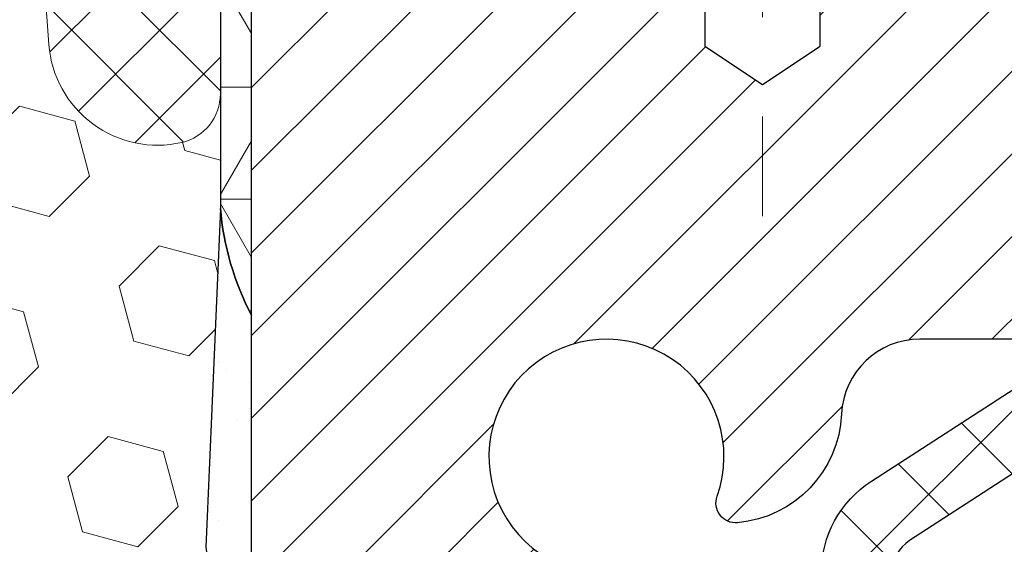
# Model space of a CAD drawing. Units: inches. Extents: x 32.6 to 96.6, y -12.9 to 39.
# Drawn here: x 62.8 to 63.8, y 19.9 to 20.4 of the extents above; entities that cross this region are included whole.
import ezdxf

# ---------------------------------------------------------------- set-up
doc = ezdxf.new("R2010")
doc.units = ezdxf.units.IN
doc.header["$MEASUREMENT"] = 0
doc.linetypes.add('CENTERX2', pattern=[4, 2.5, -0.5, 0.5, -0.5])
for name, color, linetype, lineweight in [('CAPPING STRIP - H', 251, 'Continuous', 15), ('CENTERLINE - L', 1, 'CENTERX2', 18), ('CONCRETE - H', 130, 'Continuous', 9), ('CORNER BEAD - H', 50, 'Continuous', 15), ('CORNER BEAD - L', 52, 'Continuous', 25), ('EPOXY ADHESIVE - H', 50, 'Continuous', 15), ('EPOXY ADHESIVE - L', 52, 'Continuous', 25), ('FOAM INSERT - H', 150, 'Continuous', 9), ('MIG RETAINER - H', 251, 'Continuous', 20), ('MIG RETAINER - L', 7, 'Continuous', 30), ('PVC SIDESHEET - H', 170, 'Continuous', 20), ('PVC SIDESHEET - L', 150, 'Continuous', 25), ('SILICONE BELLOWS - H', 20, 'Continuous', 13), ('SILICONE BELLOWS - L', 22, 'Continuous', 13)]:
    doc.layers.add(name, color=color, linetype=linetype, lineweight=lineweight)

msp = doc.modelspace()

# ---------------------------------------------------------------- hatches: boundary and pattern name
at = {"layer": 'CAPPING STRIP - H'}
h = msp.add_hatch(dxfattribs=at)
h.set_pattern_fill('ANSI31', color=256, scale=0.47244, angle=90, style=0)
h.set_pattern_definition([(45.00000000000001, (-933.1692804867762, 438.0437909671251), (0.04175819096297156, -0.04175819096297156), [])])
edge = h.paths.add_edge_path()
edge.add_line((62.89255895664689, 20.87193743334461), (62.87495219260597, 20.96877463557036))
edge.add_line((62.87495219260597, 20.96877463557036), (63.07926223242691, 21.00592191553852))
edge.add_arc((63.1039117020872, 20.87034983242717), 0.1377947244043846, 90.00000000099271, 100.30484647022479, ccw=False)
edge.add_line((63.10391170208493, 21.0081445568315), (63.33875904299646, 21.0081445568315))
edge.add_line((63.33875904299646, 21.0081445568315), (63.4617900469342, 20.90971975368126))
edge.add_line((63.4617900469342, 20.90971975368126), (63.10391170208493, 20.90971975368126))
edge.add_arc((63.10391170208811, 20.87034983241398), 0.03936992126728001, 90.00000000430171, 100.3048464714298)
edge.add_line((63.09686899646829, 20.90908471331164), (62.89255895664689, 20.87193743334461))
edge = h.paths.add_edge_path()
edge.add_arc((64.12615746819654, 20.87034983242125), 0.03936992126011774, 359.9999999998346, 449.9999999998345)
edge.add_line((64.12615746819654, 20.90971975368126), (63.72753701543877, 20.90971975368126))
edge.add_line((63.72753701543877, 20.90971975368126), (63.85056801937651, 21.0081445568315))
edge.add_line((63.85056801937651, 21.0081445568315), (64.16552738945609, 21.0081445568315))
edge.add_arc((64.16552738945609, 20.90971975368149), 0.09842480315012381, -6.622258297284134e-11, 89.99999999993378, ccw=False)
edge.add_line((64.2639521926061, 20.90971975368126), (64.2639521926061, 20.35854085604075))
edge.add_line((64.2639521926061, 20.35854085604097), (64.16552738945609, 20.35854085604097))
edge.add_line((64.16552738945609, 20.35854085604097), (64.16552738945654, 20.87034983242125))
at = {"layer": 'CONCRETE - H'}
h = msp.add_hatch(dxfattribs=at)
h.set_pattern_fill('AR-CONC', color=256, scale=0.252)
h.set_pattern_definition([(49.99999999999999, (331.4550718958698, 756.1622903522778), (1.807495660153899, -0.1581353801561397), [0.189, -2.079]), (355, (331.4550718958698, 756.1622903522778), (-0.34965336070476, 1.89552417692403), [0.1512, -1.6632]), (100.45144446, (331.6056965319898, 756.1491124053978), (1.457842293752322, 1.737388777240946), [0.1606252838399994, -1.766878122239995]), (46.18420000000002, (331.4550718958698, 756.6662903522778), (2.689448153292362, -0.4171085875985529), [0.2834999999999987, -3.11849999999999]), (96.63563549, (331.6791924932696, 756.6315312186377), (2.355348103099055, 2.454778873951867), [0.24093806184, -2.650318675199999]), (351.1841639899999, (331.4550718958698, 756.6662903522778), (2.355348101538028, 2.454778872680375), [0.2268, -2.49480000252]), (21, (331.7070718958697, 756.5402903522778), (1.504205771338524, -1.014599604476654), [0.189, -2.079]), (326.0000000000001, (331.7070718958697, 756.5402903522778), (0.613154636442386, 1.82737811351807), [0.1512, -1.6632]), (71.45144474, (331.8324223759497, 756.4557403857978), (2.117360389359527, 0.8127785050720117), [0.1606252788, -1.76687812224]), (37.50000000000001, (331.4550718958698, 756.1622903522778), (0.03064283539957249, 0.838892511654905), [0, -1.64304, 0, -1.6884, 0, -1.6695]), (7.499999999999999, (331.4550718958698, 756.1622903522778), (0.6629352343542145, 0.9939175139435478), [0, -0.9626399999999999, 0, -1.60524, 0, -0.6363]), (327.5, (330.8931118958698, 756.1622903522778), (1.345232539154471, -0.05683827677063698), [0, -0.63, 0, -1.9656, 0, -2.6082]), (317.5, (330.6411118958697, 756.1622903522778), (1.469629146742813, 0.2522645554774407), [0, -0.819, 0, -1.30536, 0, -1.8522])])
edge = h.paths.add_edge_path()
edge.add_spline(control_points=[(71.50968503664654, 21.00814455682638), (72.34817945236506, 19.84425216664005), (68.60860989003152, 20.73638176172489), (65.27698713714113, 18.58227064699514), (62.45046778300872, 11.64921176981585), (71.33081225505782, 9.709133236326068), (70.19228608334953, 9.555320253587468)], knot_values=[0, 0, 0, 0, 3.226307717923979, 4.557809436376972, 13.4758532795351, 16.16366059185032, 16.16366059185032, 16.16366059185032, 16.16366059185032], degree=3, periodic=0)
edge.add_line((70.1922860833497, 9.55532025358724), (69.6992844313312, 9.55532025358599))
edge.add_line((69.6992844313312, 9.55532025358599), (69.69928443133074, 9.681304262098877))
edge.add_line((69.69928443133074, 9.681304262098877), (69.69928443133074, 9.7521702620989))
edge.add_line((69.69928443133074, 9.7521702620989), (69.02960073133096, 9.7521702620989))
edge.add_arc((69.0296007313309, 9.791540262098295), 0.03936999999939417, 239.9999999997352, 270.00000000008276, ccw=False)
edge.add_line((69.00991573133103, 9.757444841951894), (68.87415482371279, 9.835826438510537))
edge.add_arc((68.81903682371365, 9.74035926210098), 0.1102359999978166, 59.99999999986067, 90.00000000023635)
edge.add_line((68.81903682371319, 9.850595262098807), (67.91107888268402, 9.85059526209892))
edge.add_arc((67.91107888268431, 9.889965262098087), 0.03936999999916679, 239.9999999994154, 269.9999999995864, ccw=False)
edge.add_line((67.89139388268438, 9.855869841952028), (67.21130669652524, 10.24851784476954))
edge.add_arc((67.15130675579769, 10.1445947620951), 0.1199999999994515, 60.00003267845758, 89.99999999989144)
edge.add_line((67.15130675579792, 10.26459476209453), (66.93986537323826, 10.26459476209465))
edge.add_arc((66.93986537323809, 10.30396476209438), 0.03936999999973523, 224.9999999999415, 270.0000000002482, ccw=False)
edge.add_line((66.91202657926294, 10.27612596811929), (66.79556005513012, 10.39259249225171))
edge.add_arc((66.54585808082322, 10.14289051794532), 0.3531319186157968, 44.9999999999413, 76.09799910887425)
edge.add_arc((66.2565734877403, 8.974120744505797), 1.557170273113289, 76.09799910892733, 103.9020008910727)
edge.add_arc((65.96728889465726, 10.1428905179427), 0.3531319186183097, 103.9020008910059, 134.9999999998174)
edge.add_line((65.71758692034962, 10.39259249225194), (65.60112039621703, 10.2761259681194))
edge.add_arc((65.57328160224154, 10.30396476209438), 0.03936999999988763, 270.0000000003309, 315.0000000005264, ccw=False)
edge.add_line((65.57328160224176, 10.26459476209453), (63.86237649975772, 10.26459476209442))
edge.add_arc((63.86237649975783, 10.30396476209449), 0.03937000000007629, 180, 269.9999999998346, ccw=False)
edge.add_line((63.82300649975775, 10.30396476209449), (63.8230064997025, 18.36185688773054))
edge.add_arc((63.86237649970286, 18.36185688773043), 0.03937000000036051, 107.30237723697991, 179.9999999998346, ccw=False)
edge.add_line((63.85066729133257, 18.39944533461727), (63.8794555264875, 18.41032199594162))
edge.add_line((63.8794555264875, 18.41032199594162), (63.91180582427148, 18.42382894187591))
edge.add_line((63.91180582427148, 18.42382894187591), (63.93510509841997, 18.43584298406228))
edge.add_line((63.93510509841997, 18.43584298406228), (63.9509440127448, 18.44515855578317))
edge.add_line((63.9509440127448, 18.44515855578317), (63.96628454205472, 18.45534583586283))
edge.add_line((63.96628454205472, 18.45534583586283), (63.98111729622076, 18.46631102282305))
edge.add_line((63.98111729622076, 18.46631102282305), (64.00406524573589, 18.48498483223653))
edge.add_line((64.00406524573589, 18.48498483223653), (64.00394646880875, 18.48511864082144))
edge.add_line((64.00394646880875, 18.48511864082144), (64.02247322841993, 18.50296315358634))
edge.add_line((64.02247322841993, 18.50296315358634), (64.03517060997308, 18.51625553647187))
edge.add_line((64.03517060997308, 18.51625553647187), (64.04730073756662, 18.53008361255598))
edge.add_line((64.04730073756662, 18.53008361255598), (64.05886352815594, 18.54441498174089))
edge.add_line((64.05886352815594, 18.54441498174089), (64.06986198923767, 18.5592081604064))
edge.add_line((64.06986198923767, 18.5592081604064), (64.08029912830705, 18.57442166493098))
edge.add_line((64.08029912830705, 18.57442166493098), (64.09017795286024, 18.59001401169445))
edge.add_line((64.09017795286024, 18.59001401169445), (64.09950147039297, 18.60594371707572))
edge.add_line((64.09950147039297, 18.60594371707572), (64.10827275203417, 18.62216933932979))
edge.add_line((64.10827275203417, 18.62216933932979), (64.11649999658982, 18.63865281108934))
edge.add_line((64.11649999658982, 18.63865281108934), (64.12420021229843, 18.65536186222681))
edge.add_line((64.12420021229843, 18.65536186222681), (64.13139127568263, 18.6722647940083))
edge.add_line((64.13139127568263, 18.6722647940083), (64.14123896194349, 18.69734835919968))
edge.add_line((64.14123896194349, 18.69734835919968), (64.14102436992277, 18.69743207473772))
edge.add_line((64.14102436992277, 18.69743207473772), (64.14432391566459, 18.70654565073806))
edge.add_line((64.14432391566459, 18.70654565073806), (64.15011384577053, 18.7238994491741))
edge.add_line((64.15011384577053, 18.7238994491741), (64.1554868001707, 18.74138475565888))
edge.add_line((64.1554868001707, 18.74138475565888), (64.16046824881312, 18.75899353734241))
edge.add_line((64.16046824881312, 18.75899353734241), (64.16508366164715, 18.77671776137487))
edge.add_line((64.16508366164715, 18.77671776137487), (64.1693585086208, 18.79454939490626))
edge.add_line((64.1693585086208, 18.79454939490626), (64.17331825968392, 18.81248040508677))
edge.add_line((64.17331825968392, 18.81248040508677), (64.17698838478407, 18.83050275906641))
edge.add_line((64.17698838478407, 18.83050275906641), (64.18039435387107, 18.84860842399536))
edge.add_line((64.18039435387107, 18.84860842399536), (64.18356163689339, 18.86678936702384))
edge.add_line((64.18356163689339, 18.86678936702384), (64.18651570379905, 18.88503755530161))
edge.add_line((64.18651570379905, 18.88503755530161), (64.18928202453787, 18.90334495597887))
edge.add_line((64.18928202453787, 18.90334495597887), (64.19408934538285, 18.93723669044613))
edge.add_line((64.19408934538285, 18.93723669044613), (64.19398810642804, 18.93724727045088))
edge.add_line((64.19398810642804, 18.93724727045088), (64.19670920923716, 18.95854210390922))
edge.add_line((64.19670920923716, 18.95854210390922), (64.19897924479426, 18.97700602568585))
edge.add_line((64.19897924479426, 18.97700602568585), (64.19908429182954, 18.9778847126924))
edge.add_arc((58.71356978917441, 19.6464732142461), 5.526108933349892, 353.0509193198267, 353.4278146007699)
edge.add_arc((64.14470928569267, 19.02085064700424), 0.05905499999935271, 353.3218076342777, 366.6781923669465)
edge.add_arc((61.41678180957371, 18.72629291474021), 2.802837013906877, 6.173697454205699, 7.884920522881123)
edge.add_line((64.19311968818272, 19.11079689433888), (64.19054739458113, 19.1299821693836))
edge.add_line((64.19054739458113, 19.1299821693836), (64.18504468223898, 19.16639890091466))
edge.add_line((64.18504468223898, 19.16639890091466), (64.18039435387107, 19.19309287001244))
edge.add_line((64.18039435387107, 19.19309287001244), (64.17698838478407, 19.21119853494139))
edge.add_line((64.17698838478407, 19.21119853494139), (64.17331825968392, 19.22922088892102))
edge.add_line((64.17331825968392, 19.22922088892102), (64.1693585086208, 19.24715189910154))
edge.add_line((64.1693585086208, 19.24715189910154), (64.16508366164715, 19.26498353263293))
edge.add_line((64.16508366164715, 19.26498353263293), (64.16046824881312, 19.28270775666539))
edge.add_line((64.16046824881312, 19.28270775666539), (64.1554868001707, 19.30031653834891))
edge.add_line((64.1554868001707, 19.30031653834891), (64.15011384577053, 19.3178018448337))
edge.add_line((64.15011384577053, 19.3178018448337), (64.14432391566459, 19.33515564326973))
edge.add_line((64.14432391566459, 19.33515564326973), (64.13809153990394, 19.35236990080722))
edge.add_line((64.13809153990394, 19.35236990080722), (64.13139127568263, 19.36943649999972))
edge.add_line((64.13139127568263, 19.36943649999972), (64.12420021229843, 19.38633943178098))
edge.add_line((64.12420021229843, 19.38633943178098), (64.11004975943831, 19.41704514827057))
edge.add_line((64.11004975943831, 19.41704514827057), (64.10970349163142, 19.41688529012055))
edge.add_line((64.10970349163142, 19.41688529012055), (64.09950147039297, 19.43575757693208))
edge.add_line((64.09950147039297, 19.43575757693208), (64.09017795286024, 19.45168728231334))
edge.add_line((64.09017795286024, 19.45168728231334), (64.08029912830705, 19.46727962907681))
edge.add_line((64.08029912830705, 19.46727962907681), (64.06986198923767, 19.48249313360162))
edge.add_line((64.06986198923767, 19.48249313360162), (64.05886352815594, 19.49728631226691))
edge.add_line((64.05886352815594, 19.49728631226691), (64.04730073756662, 19.51161768145181))
edge.add_line((64.04730073756662, 19.51161768145181), (64.03517060997308, 19.52544575753592))
edge.add_line((64.03517060997308, 19.52544575753592), (64.02247322841993, 19.53873814042169))
edge.add_line((64.02247322841993, 19.53873814042169), (64.00922194923658, 19.55150144201895))
edge.add_line((64.00922194923658, 19.55150144201895), (63.99543289364181, 19.5637410064997))
edge.add_line((63.99543289364181, 19.5637410064997), (63.9811172962203, 19.57539027118474))
edge.add_line((63.9811172962203, 19.57539027118474), (63.96628454205472, 19.58635545814496))
edge.add_line((63.96628454205472, 19.58635545814496), (63.9509440127448, 19.59654273822463))
edge.add_line((63.9509440127448, 19.59654273822463), (63.9352918641797, 19.60574846467495))
edge.add_line((63.9352918641797, 19.60574846467495), (63.93529807695393, 19.60575880245739))
edge.add_line((63.93529807695393, 19.60575880245739), (63.91879560651603, 19.61426813947588))
edge.add_line((63.91879560651603, 19.61426813947588), (63.90210073493688, 19.62192443591181))
edge.add_line((63.90210073493688, 19.62192443591181), (63.88511682860042, 19.6290155825273))
edge.add_line((63.88511682860042, 19.6290155825273), (63.86794023242589, 19.63572996259569))
edge.add_line((63.86794023242589, 19.63572996259569), (63.84630531160457, 19.64390398595236))
edge.add_arc((63.86237649970332, 19.67984440627737), 0.03937000000055141, 180.0000000001654, 245.9076238348471, ccw=False)
edge.add_line((63.82300649970273, 19.67984440627725), (63.82300649970273, 19.86907945513582))
edge.add_line((63.82300649970273, 19.86907945513582), (63.7521404997027, 19.86907945513582))
edge.add_line((63.7521404997027, 19.86907945513582), (63.72484560330912, 19.86907945513605))
edge.add_arc((63.76395149970273, 19.87363201125646), 0.03936999999970917, 122.90315213964331, 186.6402612614118, ccw=False)
edge.add_line((63.74256490306686, 19.90668666878474), (64.05778284352277, 20.11063490025782))
edge.add_arc((63.8800929997015, 20.30932725368558), 0.2665564328765841, 311.8061494064942, 360.0000000001467)
edge.add_line((64.1466494325781, 20.30932725368626), (64.1466494325781, 20.35854085603575))
edge.add_line((64.1466494325781, 20.35854085603575), (64.16552738945518, 20.35854085603575))
edge.add_line((64.16552738945518, 20.35854085603575), (64.23639313748697, 20.35854085603575))
edge.add_line((64.23639313748697, 20.35854085603575), (64.23639313748697, 20.30484698344532))
edge.add_line((64.23639313748697, 20.30484698344532), (64.43521203512489, 20.30484698344532))
edge.add_arc((64.43521203512489, 20.38358714092561), 0.07874015748029706, 270, 360)
edge.add_line((64.51395219260519, 20.38358714092561), (64.51395219260519, 21.00814455682649))
edge.add_line((64.51395219260519, 21.00814455682649), (65.58107198773803, 21.00814455682649))
edge.add_line((65.58107198773803, 21.00814455682649), (71.50968503664654, 21.00814455682638))
at = {"layer": 'CORNER BEAD - H'}
h = msp.add_hatch(dxfattribs=at)
h.set_pattern_fill('NET3', color=256, scale=0.9, style=0)
h.set_pattern_definition([(0, (55.12297960405965, 343.3497462579566), (0, 0.1125), []), (59.99999999999999, (55.12297960405965, 343.3497462579566), (-0.09742785792574934, 0.05625000000000002), []), (120, (55.12297960405965, 343.3497462579566), (-0.09742785792574936, -0.05624999999999997), [])])
edge = h.paths.add_edge_path()
edge.add_line((63.08107198773803, 20.13314455682649), (63.08107198773473, 20.80097975357586))
edge.add_arc((63.11107198773448, 20.80097975357609), 0.02999999999974534, 90.00000000065143, 180.0000000004343, ccw=False)
edge.add_line((63.11107198773414, 20.83097975357583), (63.17607198773442, 20.83097975357651))
edge.add_arc((63.17607198773464, 20.81097975357653), 0.01999999999998181, 0, 90.00000000065143, ccw=False)
edge.add_line((63.19607198773463, 20.81097975357653), (63.21745850285322, 20.9097197536758))
edge.add_line((63.21745850285322, 20.9097197536758), (63.10391170208294, 20.90971975367637))
edge.add_arc((62.19069086212077, 21.87389769155544), 1.328010315635367, 301.5441265037545, 313.44523708772897, ccw=False)
edge.add_arc((62.80515912566993, 20.51074499944747), 0.2449066003514727, 2.129918396162111, 70.86304551936718, ccw=False)
edge.add_line((63.04989652571517, 20.51984708244055), (63.04982699582843, 20.24021280225344))
edge.add_arc((63.33411677346129, 20.26508201013468), 0.2853754634988431, 184.9994150091586, 207.5375188127605)
at = {"layer": 'EPOXY ADHESIVE - H'}
h = msp.add_hatch(dxfattribs=at)
h.set_pattern_fill('AR-SAND', color=256, scale=0.07200000000000001, style=0)
h.set_pattern_definition([(37.50000000000001, (55.12297960405965, 343.3497462579566), (-0.004535521783891788, 0.1387313113689475), [0, -0.10944, 0, -0.1224, 0, -0.117]), (7.499999999999999, (55.12297960405965, 343.3497462579566), (0.1274239227792764, 0.2031945166965413), [0, -0.05904, 0, -0.09864000000000002, 0, -0.03780000000000001]), (327.5, (55.03441960405996, 343.3497462579566), (0.2242182140461077, 0.0004074518546614759), [0, -0.036, 0, -0.1296, 0, -0.1692]), (317.5, (55.03441960405996, 343.3497462579566), (0.2164411155292052, 0.06319264067526596), [0, -0.018, 0, -0.08496000000000001, 0, -0.09720000000000002])])
edge = h.paths.add_edge_path()
edge.add_line((63.26278169288946, 18.02315067756405), (63.31907198773968, 18.02315067756405))
edge.add_line((63.31907198773968, 18.02315067756405), (63.31907198773968, 18.098979753577))
edge.add_line((63.31907198773968, 18.098979753577), (63.08107198774121, 18.098979753577))
edge.add_line((63.08107198774121, 18.098979753577), (63.08107198773801, 20.13314455682649))
edge.add_arc((63.27784086376057, 20.30293246448088), 0.2598959871887873, 200.138291680974, 220.7902489381079, ccw=False)
edge.add_line((63.03383378170417, 20.21345359511412), (63.03515161879375, 19.89978023210011))
edge.add_line((63.03515161879375, 19.89978023210011), (63.05212871937636, 19.78639709378382))
edge.add_line((63.05212871937636, 19.78639709378382), (63.03542514887829, 19.68745398836569))
edge.add_line((63.03542514887829, 19.68745398836569), (63.02901360369594, 19.47607412217172))
edge.add_line((63.02901360369594, 19.47607412217172), (63.00978261521675, 19.31593860041818))
edge.add_line((63.00978261521675, 19.31593860041818), (63.02901360369594, 19.25188483602511))
edge.add_line((63.02901360369594, 19.25188483602511), (63.0161941603991, 19.03410025985528))
edge.add_line((63.0161941603991, 19.03410025985528), (63.00978261521675, 18.89130780967713))
edge.add_line((63.00978261521675, 18.89130780967713), (63.02901360369594, 18.64790217205842))
edge.add_line((63.02901360369594, 18.64790217205842), (63.0161941603991, 18.44292701584078))
edge.add_line((63.0161941603991, 18.44292701584078), (63.02901360369594, 18.10343962086114))
edge.add_line((63.02901360369594, 18.10343962086114), (63.02901360369594, 18.02315067756405))
edge.add_line((63.02901360369594, 18.02315067756405), (63.0766121204573, 18.02315067756405))
edge.add_line((63.0766121204573, 18.02315067756405), (63.15252431167971, 18.02315067756405))
edge.add_line((63.15252431167971, 18.02315067756405), (63.21991473391734, 18.02315067756405))
edge.add_line((63.21991473391734, 18.02315067756405), (63.26278169288948, 18.02315067756405))
at = {"layer": 'FOAM INSERT - H'}
h = msp.add_hatch(dxfattribs=at)
h.set_pattern_fill('HEX', color=256, scale=0.4583333333333333, angle=45, style=0)
h.set_pattern_definition([(45, (85.07485862002284, 551.987146860377), (-0.07016767492347645, 0.07016767492347645), [0.05729166666666666, -0.1145833333333333]), (165, (85.07485862002284, 551.987146860377), (-0.02568315154648073, -0.09585082646995713), [0.05729166666666666, -0.1145833333333333]), (105, (85.11536994602832, 552.0276581863825), (-0.09585082646995716, -0.02568315154648067), [0.05729166666666666, -0.1145833333333333])])
edge = h.paths.add_edge_path()
edge.add_arc((61.40783792168854, 20.45019469795881), 0.150000000000015, 189.6731019927517, 344.242109786183, ccw=False)
edge.add_arc((60.99092283453713, 20.37913152402854), 0.2729280844109243, 9.673101992967391, 119.7964735088604)
edge.add_arc((60.9174143546166, 20.50750291781407), 0.12500002296663, 119.7964807697507, 175.8048697765073)
edge.add_line((60.79274924441116, 20.51664709842936), (60.78458482825664, 20.40533931464944))
edge.add_arc((60.67549121836637, 20.41334132134472), 0.1093866894555453, 257.1344586492859, 355.80487240082476, ccw=False)
edge.add_arc((60.66230090424268, 20.35549792205944), 0.05005843048078421, 180.0712241265929, 257.11104259609067, ccw=False)
edge.add_line((60.61224251243921, 20.355435694665), (60.61224677133576, 20.25408414268924))
edge.add_line((60.61224677133576, 20.25408414268924), (60.62699235668222, 19.89978023210011))
edge.add_line((60.62699235668222, 19.89978023210011), (60.61001525609962, 19.78639709378382))
edge.add_line((60.61001525609962, 19.78639709378382), (60.62671882659768, 19.68745398836569))
edge.add_line((60.62671882659768, 19.68745398836569), (60.63313037178003, 19.47607412217172))
edge.add_line((60.63313037178003, 19.47607412217172), (60.65236136025922, 19.31593860041818))
edge.add_line((60.65236136025922, 19.31593860041818), (60.63313037178003, 19.25188483602511))
edge.add_line((60.63313037178003, 19.25188483602511), (60.64594981507688, 19.03410025985528))
edge.add_line((60.64594981507688, 19.03410025985528), (60.65236136025922, 18.89130780967713))
edge.add_line((60.65236136025922, 18.89130780967713), (60.63313037178003, 18.64790217205842))
edge.add_line((60.63313037178003, 18.64790217205842), (60.64594981507688, 18.44292701584078))
edge.add_line((60.64594981507688, 18.44292701584078), (60.63313037178003, 18.10343962086114))
edge.add_line((60.63313037178003, 18.10343962086114), (60.63313037178003, 18.02315067756405))
edge.add_line((60.63313037178003, 18.02315067756405), (63.02901360369594, 18.02315067756405))
edge.add_line((63.02901360369594, 18.02315067756405), (63.02901360369594, 18.10343962086114))
edge.add_line((63.02901360369594, 18.10343962086114), (63.0161941603991, 18.44292701584078))
edge.add_line((63.0161941603991, 18.44292701584078), (63.02901360369594, 18.64790217205842))
edge.add_line((63.02901360369594, 18.64790217205842), (63.00978261521675, 18.89130780967713))
edge.add_line((63.00978261521675, 18.89130780967713), (63.0161941603991, 19.03410025985528))
edge.add_line((63.0161941603991, 19.03410025985528), (63.02901360369594, 19.25188483602511))
edge.add_line((63.02901360369594, 19.25188483602511), (63.00978261521675, 19.31593860041818))
edge.add_line((63.00978261521675, 19.31593860041818), (63.02901360369594, 19.47607412217172))
edge.add_line((63.02901360369594, 19.47607412217172), (63.03542514887829, 19.68745398836569))
edge.add_line((63.03542514887829, 19.68745398836569), (63.05212871937636, 19.78639709378382))
edge.add_line((63.05212871937636, 19.78639709378382), (63.03515161879375, 19.89978023210011))
edge.add_line((63.03515161879375, 19.89978023210011), (63.04982699582857, 20.24021280225332))
edge.add_line((63.04982699582857, 20.24021280225332), (63.04985562288077, 20.35534466179644))
edge.add_arc((62.99990231957916, 20.35540513993402), 0.04995333991184646, 282.8528146640079, 359.93063240838313, ccw=False)
edge.add_arc((62.98664671583748, 20.41334142037505), 0.1093866894680611, 184.1951275929618, 282.87152056317507, ccw=False)
edge.add_line((62.87755310593384, 20.40533941369068), (62.86938311769468, 20.51665859658516))
edge.add_arc((62.74471840334395, 20.50750914351528), 0.1250000139825028, 4.197553736706698, 60.25694757804322)
edge.add_arc((62.67145731133006, 20.37929268942395), 0.2726707514453705, 60.25695200195869, 170.3462112537358)
edge.add_arc((62.25477198279242, 20.45017217241349), 0.1499999999999768, 195.7548424708958, 350.3462112536973, ccw=False)
edge.add_arc((61.83130177445906, 20.33070258358822), 0.2899999999999969, 15.75484247100561, 164.2421097859573)
at = {"layer": 'MIG RETAINER - H'}
h = msp.add_hatch(dxfattribs=at)
h.set_pattern_fill('ANSI31', color=256, scale=0.47, style=0)
h.set_pattern_definition([(45, (-886.0887783949993, -417.2533784751033), (-0.04154252339470966, 0.04154252339470967), [])])
h.paths.add_polyline_path([(63.08107198773803, 18.09897975357677), (63.08107198773621, 18.80009666071106), (63.15536832201849, 18.86468147877173), (63.31907198773695, 18.86468147877173), (63.31907198773695, 18.098979753577)])
edge = h.paths.add_edge_path()
edge.add_arc((63.86107198773504, 20.54797975357911), 0.07800000000003138, 270.000000000501, 360.0000000000418)
edge.add_line((63.93907198773502, 20.54797975357911), (63.93907198773456, 20.81097975357631))
edge.add_arc((63.959071987735, 20.81097975357653), 0.02000000000020918, 90.00000000195422, 180.0000000006514, ccw=False)
edge.add_line((63.95907198773409, 20.83097975357674), (64.04607198773408, 20.83097975357856))
edge.add_arc((64.04607198773454, 20.80097975357859), 0.03000000000002956, 2.1719870346714742e-10, 90.0000000013028, ccw=False)
edge.add_line((64.07607198773474, 20.80097975357859), (64.07607198773565, 20.26597975357146))
edge.add_arc((63.91907198773549, 20.26597975357146), 0.1569999999999254, -90.00000000033191, 6.230038707144558e-11, ccw=False)
edge.add_line((63.91907198773458, 20.1089797535713), (63.75281167277751, 20.10897975357221))
edge.add_arc((63.75281167278797, 20.03024006854076), 0.07873968503150763, 90.00000000777618, 177.4144840053407)
edge.add_arc((63.5592692137219, 20.03897975357614), 0.114999999999426, 275.2124696741832, 357.41448399788595, ccw=False)
edge.add_arc((63.56789989904689, 19.94437261182298), 0.02000000000000517, 160.3257550186187, 275.2124696744299, ccw=False)
edge.add_arc((63.43785293261578, 19.99087022601117), 0.1181095275611714, 340.3257550185371, 642.6342225154141)
edge.add_arc((63.46806109277611, 19.85610484223986), 0.02000000000040289, -10.621520467928804, 102.63422251394002, ccw=False)
edge.add_arc((63.41007198773593, 19.86697975357794), 0.07899999999997757, 270.0000000008245, 349.3784795304081, ccw=False)
edge.add_line((63.41007198773684, 19.78797975357799), (63.33607198773586, 19.78797975357685))
edge.add_arc((63.33607198773586, 19.7709797535768), 0.01699999999999591, 90.00000000076633, 180)
edge.add_line((63.31907198773604, 19.7709797535768), (63.31907198773649, 19.17727802838164))
edge.add_line((63.31907198773649, 19.17727802838164), (63.15536832201849, 19.17727802838164))
edge.add_line((63.15536832201849, 19.17727802838164), (63.08107198773575, 19.24186284644253))
edge.add_line((63.08107198773621, 19.2418628464423), (63.08107198773484, 20.80097975357586))
edge.add_arc((63.11107198773459, 20.80097975357586), 0.02999999999985903, 90.00000000043423, 180.0000000002171, ccw=False)
edge.add_line((63.11107198773414, 20.83097975357583), (63.17607198773419, 20.83097975357651))
edge.add_arc((63.17607198773464, 20.81097975357653), 0.01999999999998181, 0, 90.00000000065143, ccw=False)
edge.add_line((63.19607198773463, 20.81097975357653), (63.19607198773508, 20.54797975357502))
edge.add_arc((63.27407198773506, 20.54797975357525), 0.07799999999997453, 180.0000000000835, 270.0000000004176)
edge.add_line((63.27407198773551, 20.46997975357527), (63.27807198773542, 20.46997975357527))
edge.add_arc((63.27807198773496, 20.54797975357502), 0.07799999999986085, 270.000000000334, 360.0000000001671)
edge.add_line((63.35607198773494, 20.54797975357525), (63.35607198773448, 20.81097975357585))
edge.add_arc((63.37607198773446, 20.81097975357585), 0.01999999999998181, 90.00000000032571, 180, ccw=False)
edge.add_line((63.37607198773446, 20.83097975357583), (63.51751863579091, 20.83097975357674))
edge.add_line((63.51751863579091, 20.83097975357697), (63.51751863579091, 20.50008454735968))
edge.add_line((63.51751863579091, 20.50008454735968), (63.53680419818863, 20.48075394045787))
edge.add_line((63.53680419818863, 20.48075394045787), (63.53680419818863, 20.40361169087265))
edge.add_line((63.53680419818863, 20.40361169087242), (63.59466088537727, 20.36504056607947))
edge.add_line((63.59466088537727, 20.36504056607947), (63.6525175725659, 20.40361169087242))
edge.add_line((63.6525175725659, 20.40361169087242), (63.6525175725659, 20.48075394045765))
edge.add_line((63.6525175725659, 20.48075394045787), (63.67180313496272, 20.50003950285378))
edge.add_line((63.67180313496272, 20.50003950285378), (63.67180313496272, 20.83097975357674))
edge.add_line((63.67180313496272, 20.83097975357697), (63.75907198773473, 20.8309797535772))
edge.add_arc((63.75907198773473, 20.81097975357699), 0.01999999999998181, 0, 90, ccw=False)
edge.add_line((63.77907198773471, 20.81097975357699), (63.77907198773516, 20.54797975357889))
edge.add_arc((63.85707198773514, 20.54797975357911), 0.07800000000008822, 180.000000000167, 270.000000000334)
edge.add_line((63.85707198773559, 20.46997975357914), (63.8610719877355, 20.46997975357914))
at = {"layer": 'PVC SIDESHEET - H'}
h = msp.add_hatch(dxfattribs=at)
h.set_pattern_fill('ANSI37', color=256, scale=0.59055, style=0)
h.set_pattern_definition([(45, (-120.7051069472474, 98.45846325135182), (-0.05219773870371446, 0.05219773870371446), []), (135, (-120.7051069472474, 98.45846325135182), (-0.05219773870371446, -0.05219773870371446), [])])
edge = h.paths.add_edge_path()
edge.add_line((63.65371549970394, 19.799760214944), (63.65371549970394, 19.87363201126124))
edge.add_arc((63.76395149970392, 19.87363201126146), 0.1102359999999294, 122.9031521393429, 180.0000000001773, ccw=False)
edge.add_line((63.70406902912362, 19.96618505234147), (63.92493889137938, 20.10908941155282))
edge.add_arc((63.91907198769366, 20.26597975364285), 0.1569999999999538, 272.1415739096572, 360.000000000083)
edge.add_line((64.07607198769381, 20.26597975364308), (64.07607198769381, 20.29082971963823))
edge.add_arc((63.88009299970224, 20.30932725369081), 0.1968500000002638, 354.6080946592466, 360.000000000182)
edge.add_line((64.07694299970251, 20.30932725369127), (64.07607198773474, 20.8010023286468))
edge.add_arc((64.04607198172096, 20.80097973905987), 0.03000001451857888, 0.04314291648929576, 89.9999885157571)
edge.add_line((64.04607198773408, 20.83097975357856), (63.67340049993743, 20.83097975368997))
edge.add_line((63.67340049993743, 20.83097975368997), (63.67340049993743, 20.89003486923622))
edge.add_line((63.67340049993743, 20.89003486923622), (63.69800660549515, 20.90971975368217))
edge.add_line((63.6980066054947, 20.90971975368217), (64.0364134325772, 20.90971975368308))
edge.add_arc((64.03641343257766, 20.79948375368309), 0.1102359999999862, 1.7718093658913858e-10, 90.00000000016621, ccw=False)
edge.add_line((64.14664943257765, 20.79948375368355), (64.14664943257901, 20.30932725369149))
edge.add_arc((63.88009299970224, 20.30932725369081), 0.2665564328766834, -48.193850593495824, 1.4659917724202387e-10, ccw=False)
edge.add_line((64.0577828435238, 20.11063490026282), (63.74256490306823, 19.90668666878975))
edge.add_arc((63.76395149970392, 19.87363201126124), 0.03936999999998115, 122.903152139339, 180.0000000001654)
edge.add_line((63.72458149970396, 19.87363201126101), (63.72458149970396, 19.79976021494377))
edge.add_line((63.72458149970396, 19.799760214944), (63.72458149970396, 19.61730211398555))
edge.add_arc((63.78363649970458, 19.61730211398555), 0.05905500000077524, 180, 253.1842656924177)
edge.add_line((63.76655220233022, 19.56077230053876), (63.7903124742287, 19.55370068889766))
edge.add_line((63.79031247422915, 19.55370068889766), (63.81337007420086, 19.54644052455006))
edge.add_line((63.81337007420086, 19.54644052455006), (63.83604585439014, 19.53862071479199))
edge.add_line((63.83604585438968, 19.53862071479222), (63.85818352205513, 19.53001217637785))
edge.add_line((63.85818352205513, 19.53001217637762), (63.87962678445581, 19.5203858260607))
edge.add_line((63.87962678445581, 19.52038582606093), (63.90021934885078, 19.50951258059564))
edge.add_line((63.90021934885078, 19.50951258059541), (63.91980492249866, 19.49716335673548))
edge.add_line((63.91980492249866, 19.49716335673548), (63.93822724405652, 19.48310915919325))
edge.add_line((63.93822724405652, 19.48310915919325), (63.95537232585627, 19.46723941900751))
edge.add_line((63.95537232585673, 19.46723941900774), (63.97125198526953, 19.44979599998743))
edge.add_line((63.97125198526953, 19.44979599998743), (63.98590133664436, 19.43108603056459))
edge.add_line((63.98590133664436, 19.43108603056459), (63.99935549432973, 19.41141663917125))
edge.add_line((63.99935549432973, 19.41141663917102), (64.01164989189135, 19.39109287898697))
edge.add_line((64.01164989189135, 19.39109287898697), (64.02283557233193, 19.37031832502731))
edge.add_line((64.02283557233193, 19.37031832502754), (64.0329859298107, 19.34915124570449))
edge.add_line((64.0329859298107, 19.34915124570426), (64.0421753886643, 19.3276367138829))
edge.add_line((64.0421753886643, 19.32763671388312), (64.05047329638671, 19.30580513949286))
edge.add_line((64.05047329638671, 19.30580513949286), (64.05794673987054, 19.28368040339575))
edge.add_line((64.05794673987054, 19.28368040339575), (64.06466279565973, 19.26128635656465))
edge.add_line((64.06466279565973, 19.26128635656465), (64.07068854029865, 19.23864684997221))
edge.add_line((64.07068854029865, 19.23864684997221), (64.07609105033123, 19.21578573459129))
edge.add_line((64.07609105033123, 19.21578573459129), (64.0809374023014, 19.19272686139476))
edge.add_line((64.08093740230095, 19.19272686139476), (64.08529467275264, 19.16949408135548))
edge.add_line((64.08529467275264, 19.16949408135548), (64.08922993822978, 19.14611124544632))
edge.add_line((64.08922993822978, 19.14611124544632), (64.09281027527675, 19.12260220463992))
edge.add_line((64.09281027527675, 19.12260220463992), (64.09610276043747, 19.09899080990914))
edge.add_line((64.09610276043747, 19.09899080990891), (64.09917447025589, 19.0753009122264))
edge.add_line((64.09917447025589, 19.07530091222662), (64.10209248127637, 19.05155636256546))
edge.add_line((64.10209248127637, 19.05155636256546), (64.1049238700424, 19.02778101189853))
edge.add_arc((64.04627693433565, 19.02085064700901), 0.0590550000023266, -6.843210700925283, 6.739442727568417, ccw=False)
edge.add_line((64.10491122233259, 19.01381407850096), (64.10209248127592, 18.99014493145233))
edge.add_line((64.10209248127637, 18.99014493145233), (64.09917447025634, 18.96640038179117))
edge.add_line((64.09917447025589, 18.96640038179117), (64.09610276043747, 18.94271048410889))
edge.add_line((64.09610276043747, 18.94271048410889), (64.09281027527675, 18.91909908937811))
edge.add_line((64.09281027527675, 18.91909908937811), (64.08922993822978, 18.89559004857171))
edge.add_line((64.08922993822978, 18.89559004857171), (64.08529467275264, 18.87220721266232))
edge.add_line((64.08529467275264, 18.87220721266232), (64.08093740230095, 18.84897443262304))
edge.add_line((64.08093740230095, 18.84897443262304), (64.07609105033077, 18.82591555942651))
edge.add_line((64.07609105033123, 18.82591555942651), (64.07068854029865, 18.80305444404559))
edge.add_line((64.07068854029865, 18.80305444404559), (64.06466279565973, 18.78041493745314))
edge.add_line((64.06466279565973, 18.78041493745314), (64.05794673987054, 18.75802089062205))
edge.add_line((64.05794673987054, 18.75802089062205), (64.05047329638671, 18.73589615452494))
edge.add_line((64.05047329638671, 18.73589615452494), (64.0421753886643, 18.71406458013467))
edge.add_line((64.0421753886643, 18.7140645801349), (64.0329859298107, 18.69255004831354))
edge.add_line((64.0329859298107, 18.69255004831354), (64.02283557233193, 18.67138296899026))
edge.add_line((64.02283557233193, 18.67138296899026), (64.01164989189135, 18.65060841503083))
edge.add_line((64.01164989189135, 18.65060841503083), (63.99935549432973, 18.63028465484678))
edge.add_line((63.99935549432973, 18.63028465484678), (63.98590133664436, 18.61061526345344))
edge.add_line((63.98590133664436, 18.61061526345344), (63.97125198526953, 18.5919052940306))
edge.add_line((63.97125198526953, 18.5919052940306), (63.95537232585673, 18.57446187501029))
edge.add_line((63.95537232585673, 18.57446187501029), (63.93822724405652, 18.55859213482478))
edge.add_line((63.93822724405652, 18.55859213482455), (63.91980492249866, 18.54453793728231))
edge.add_line((63.91980492249866, 18.54453793728231), (63.90021934885078, 18.53218871342239))
edge.add_line((63.90021934885078, 18.53218871342239), (63.87962678445581, 18.52131546795709))
edge.add_line((63.87962678445581, 18.52131546795709), (63.85818352205513, 18.51168911764017))
edge.add_line((63.85818352205513, 18.51168911764017), (63.83604585438968, 18.50308057922581))
edge.add_line((63.83604585438968, 18.50308057922581), (63.81337007420041, 18.49526076946773))
edge.add_line((63.81337007420086, 18.49526076946773), (63.79031247422915, 18.48800060512013))
edge.add_line((63.79031247422915, 18.48800060512013), (63.76702934721595, 18.48107100293674))
edge.add_arc((63.78363649970368, 18.42439918003271), 0.05905500000011056, 106.3327337577538, 179.9999999998346)
edge.add_line((63.7245814997035, 18.42439918003294), (63.65371549971348, 18.42439918003294))
edge.add_line((63.65371549971348, 18.42439918003316), (63.65371549970348, 18.43935405587223))
edge.add_arc((63.76395149970392, 18.439354055872), 0.1102360000001497, 100.63983282172279, 179.9999999999409, ccw=False)
edge.add_line((63.74359811371994, 18.54769479324733), (63.76391593040114, 18.55204078630942))
edge.add_line((63.76391593040114, 18.55204078630942), (63.78405931299528, 18.55680324913106))
edge.add_line((63.78405931299574, 18.55680324913106), (63.80385382741576, 18.56239865147182))
edge.add_line((63.80385382741531, 18.56239865147182), (63.82312503957371, 18.56924346309148))
edge.add_line((63.82312503957417, 18.56924346309125), (63.84170001166365, 18.57774638984239))
edge.add_line((63.84170001166365, 18.57774638984262), (63.85945630991171, 18.5880540819042))
edge.add_line((63.85945630991171, 18.58805408190398), (63.87633298869594, 18.59999413932206))
edge.add_line((63.87633298869594, 18.59999413932206), (63.89227282220179, 18.61337486078361))
edge.add_line((63.89227282220179, 18.61337486078361), (63.90721858461427, 18.62800454497602))
edge.add_line((63.90721858461427, 18.62800454497579), (63.92111305011838, 18.64369149058604))
edge.add_line((63.92111305011883, 18.64369149058604), (63.93389899290003, 18.66024399630129))
edge.add_line((63.93389899290003, 18.66024399630129), (63.9455303238941, 18.67748083206112))
edge.add_line((63.94553032389365, 18.67748083206112), (63.95604626549618, 18.6953009813115))
edge.add_line((63.95604626549618, 18.69530098131173), (63.96552548486204, 18.71364051515872))
edge.add_line((63.96552548486204, 18.71364051515872), (63.97404686260768, 18.73243570541496))
edge.add_line((63.97404686260768, 18.73243570541496), (63.98168927935092, 18.75162282389289))
edge.add_line((63.98168927935092, 18.75162282389289), (63.98853161570867, 18.77113814240539))
edge.add_line((63.98853161570867, 18.77113814240539), (63.99465275229784, 18.7909179327649))
edge.add_line((63.99465275229784, 18.7909179327649), (64.0001315697358, 18.81089846678429))
edge.add_line((64.0001315697358, 18.81089846678429), (64.00504694863946, 18.83101601627601))
edge.add_line((64.00504694863946, 18.83101601627601), (64.00947717381302, 18.85120808439075))
edge.add_line((64.00947717381257, 18.85120808439052), (64.01348683706817, 18.87144047291673))
edge.add_line((64.01348683706817, 18.87144047291673), (64.01712684317351, 18.89170726998969))
edge.add_line((64.01712684317351, 18.89170726998992), (64.02044750227276, 18.9120037926246))
edge.add_line((64.02044750227276, 18.91200379262438), (64.02349912451052, 18.93232535783551))
edge.add_line((64.02349912451052, 18.93232535783551), (64.02633202003096, 18.95266728263783))
edge.add_line((64.02633202003096, 18.95266728263783), (64.02899649897824, 18.97302488404631))
edge.add_line((64.02899649897779, 18.97302488404631), (64.03154287149607, 18.99339347907568))
edge.add_line((64.03154287149607, 18.99339347907568), (64.03400949857166, 19.01367015779903))
edge.add_arc((63.97539266140473, 19.02085064700901), 0.05905499999845466, 353.0161331702317, 366.8878634530469)
edge.add_line((64.03402144772997, 19.02793290927713), (64.03154287149653, 19.04830781494235))
edge.add_line((64.03154287149607, 19.04830781494212), (64.02899649897779, 19.06867640997149))
edge.add_line((64.02899649897779, 19.06867640997149), (64.02633202003051, 19.08903401137997))
edge.add_line((64.02633202003096, 19.08903401137997), (64.02349912451052, 19.10937593618229))
edge.add_line((64.02349912451052, 19.10937593618229), (64.02044750227276, 19.12969750139342))
edge.add_line((64.02044750227276, 19.12969750139342), (64.01712684317351, 19.14999402402788))
edge.add_line((64.01712684317351, 19.1499940240281), (64.01348683706817, 19.17026082110129))
edge.add_line((64.01348683706817, 19.17026082110107), (64.00947717381257, 19.19049320962728))
edge.add_line((64.00947717381257, 19.19049320962728), (64.005046948639, 19.21068527774202))
edge.add_line((64.00504694863946, 19.21068527774202), (64.0001315697358, 19.23080282723373))
edge.add_line((64.0001315697358, 19.23080282723373), (63.99465275229784, 19.25078336125313))
edge.add_line((63.99465275229784, 19.2507833612529), (63.98853161570867, 19.27056315161241))
edge.add_line((63.98853161570867, 19.27056315161263), (63.98168927935092, 19.29007847012514))
edge.add_line((63.98168927935092, 19.29007847012514), (63.97404686260768, 19.30926558860307))
edge.add_line((63.97404686260768, 19.30926558860307), (63.96552548486204, 19.32806077885931))
edge.add_line((63.96552548486204, 19.32806077885931), (63.95604626549618, 19.34640031270629))
edge.add_line((63.95604626549618, 19.34640031270629), (63.94553032389365, 19.3642204619569))
edge.add_line((63.94553032389365, 19.36422046195668), (63.93389899289957, 19.38145729771651))
edge.add_line((63.93389899290003, 19.38145729771651), (63.92111305011883, 19.39800980343176))
edge.add_line((63.92111305011883, 19.39800980343176), (63.90721858461472, 19.413696749042))
edge.add_line((63.90721858461427, 19.413696749042), (63.89227282220179, 19.42832643323442))
edge.add_line((63.89227282220179, 19.42832643323442), (63.87633298869594, 19.44170715469596))
edge.add_line((63.87633298869594, 19.44170715469596), (63.85945630991171, 19.45364721211405))
edge.add_line((63.85945630991171, 19.45364721211382), (63.84170001166365, 19.46395490417541))
edge.add_line((63.84170001166365, 19.46395490417541), (63.82312503957417, 19.47245783092654))
edge.add_line((63.82312503957417, 19.47245783092654), (63.80385382741576, 19.47930264254597))
edge.add_line((63.80385382741531, 19.4793026425462), (63.78405931299528, 19.48489804488696))
edge.add_line((63.78405931299574, 19.48489804488696), (63.76391593040159, 19.48966050770861))
edge.add_line((63.76391593040114, 19.48966050770861), (63.74359811371994, 19.49400650077069))
edge.add_arc((63.76395149970392, 19.6023472381458), 0.1102359999999685, 179.9999999999409, 259.3601671783515, ccw=False)
edge.add_line((63.65371549970394, 19.6023472381458), (63.65371549970394, 19.79976021494377))
at = {"layer": 'SILICONE BELLOWS - H'}
h = msp.add_hatch(dxfattribs=at)
h.set_pattern_fill('ANSI37', color=256, scale=0.5, style=0)
h.set_pattern_definition([(45, (-44.66828579688735, 551.9871468603767), (-0.04419417382415922, 0.04419417382415922), []), (135, (-44.66828579688735, 551.9871468603767), (-0.04419417382415922, -0.04419417382415922), [])])
edge = h.paths.add_edge_path()
edge.add_arc((62.25477198279243, 20.45017217241349), 0.1499999999999844, 195.7548424708951, 350.3462112536968)
edge.add_arc((62.67145731133014, 20.37929268942372), 0.2726707514454976, 60.25695200199789, 170.3462112536917, ccw=False)
edge.add_arc((62.74471840334384, 20.50750914351539), 0.1250000139824776, 4.197553736650775, 60.25694757797072, ccw=False)
edge.add_line((62.86938311769468, 20.51665859658516), (62.87755310593384, 20.40533941369068))
edge.add_arc((62.98664671583749, 20.41334142037505), 0.1093866894680835, 184.1951275929615, 282.8715205631714)
edge.add_arc((62.99987598645653, 20.35544702490444), 0.05000003584944732, 282.8715574076977, 359.9928400333677)
edge.add_line((63.04987602191564, 20.35544077665037), (63.04989652571517, 20.51984708244055))
edge.add_arc((62.83127205339709, 20.51989748922443), 0.2186244781290611, 359.9867896951626, 405.7515038242551)
edge.add_arc((62.7584891502183, 20.44521736089774), 0.3229052150731747, 45.74685654750839, 77.73984281354613)
edge.add_arc((62.67957890213218, 20.16439067366429), 0.6143325284003167, 76.10964962439017, 120.6738442914853)
edge.add_arc((62.47841002707374, 20.50355026437302), 0.2199999983422191, 120.6738439832443, 179.0000001126465)
edge.add_line((62.2584435357888, 20.50738979332783), (62.25647878862874, 20.39482950392159))
edge.add_line((62.25647878862874, 20.39482950392159), (62.25452673669322, 20.50666248438921))
edge.add_arc((62.03456024375869, 20.50282295497328), 0.2200000000001208, 0.999999999927787, 62.20566586567413)
edge.add_arc((61.83130177446101, 20.11721655915773), 0.6558971184066875, 62.20566511852483, 117.7943348825057)
edge.add_arc((61.6280433051556, 20.50282295496964), 0.2199999999998395, 117.7943341351754, 179.000000000308)
edge.add_line((61.4080768122213, 20.50666248438466), (61.40612476028657, 20.39482950392068))
edge.add_line((61.40612476028657, 20.39482950392068), (61.40416005511641, 20.50738738775163))
edge.add_arc((61.18419355796534, 20.50354785716064), 0.2200000042365175, 1.000000286745133, 59.33914016992207)
edge.add_arc((60.98278550186247, 20.16380955380174), 0.61495230494185, 59.33914095824108, 103.8983553958524)
edge.add_arc((60.90364306390275, 20.44521726185286), 0.3229052150713832, 102.2601571857982, 134.2531434521738)
edge.add_arc((60.83086061425861, 20.51989708068123), 0.2186250162909771, 134.248524719488, 180.0131291646467)
edge.add_line((60.61223560370759, 20.51984698338202), (60.61226795462251, 20.355435694665))
edge.add_arc((60.66226798947055, 20.3554455456113), 0.05000003581845058, 180.0112883449289, 257.1344218363853)
edge.add_arc((60.67549121836642, 20.41334132134472), 0.1093866894555253, 257.1344586492642, 355.8048724008231)
edge.add_line((60.78458482825665, 20.40533931464944), (60.79274924441116, 20.51664709842936))
edge.add_arc((60.91741435461661, 20.50750291781407), 0.125000022966652, 119.7964807697563, 175.804869776508, ccw=False)
edge.add_arc((60.99092283453713, 20.37913152402854), 0.2729280844109217, 9.673101992967304, 119.7964735088598, ccw=False)
edge.add_arc((61.40783792168857, 20.45019469795881), 0.1500000000000445, 189.6731019927498, 344.24210978618)
edge.add_arc((61.83130177445908, 20.33070258358822), 0.2900000000000098, 15.754842471006214, 164.2421097859579, ccw=False)

# ---------------------------------------------------------------- linework, layer by layer
at = {"layer": 'CENTERLINE - L', "ltscale": 0.03}
for p, q in [((63.59465746821968, 20.23274492202705), (63.59465746821968, 21.13577695982264)), ((63.59465746821968, 20.23274492202705), (63.59465746821968, 21.13577695982264)), ((63.59466049970285, 20.23274688372686), (63.59466049970285, 21.13577711545787)), ((63.59466049970285, 20.23274688372686), (63.59466049970285, 21.13577711545787))]:
    msp.add_line(p, q, dxfattribs=at)
at = {"layer": 'CORNER BEAD - L'}
msp.add_lwpolyline([(63.08107198773803, 20.13314455682649), (63.08107198773484, 20.80097975357586, -0.414213562372332), (63.11107198773459, 20.83097975357583), (63.17607198773464, 20.83097975357651, -0.4142135623726788), (63.19607198773463, 20.81097975357653), (63.21745850285367, 20.90971975367626), (63.10391170208311, 20.90971975367626, -0.05197511745378459), (62.88544619559076, 20.74211748981605, -0.309231990619366), (63.04989652571517, 20.51984708244055), (63.04982699582857, 20.24021280225332, 0.09865927812476315)], format="xyb", close=True, dxfattribs=at)
at = {"layer": 'EPOXY ADHESIVE - L'}
msp.add_lwpolyline([(63.31906253291434, 18.02315067756405), (63.31907198773968, 18.098979753577), (63.08107198774121, 18.098979753577), (63.08107198773803, 20.13314455682649, -0.09865927812603888), (63.04982699582857, 20.24021280225332), (63.03515161879375, 19.89978023210011), (63.05212871937636, 19.78639709378382), (63.03542514887829, 19.68745398836569), (63.02901360369594, 19.47607412217172), (63.00978261521675, 19.31593860041818), (63.02901360369594, 19.25188483602511), (63.0161941603991, 19.03410025985528), (63.00978261521675, 18.89130780967713), (63.02901360369594, 18.64790217205842), (63.0161941603991, 18.44292701584078), (63.02901360369594, 18.10343962086114), (63.02901360369594, 18.02315067756405), (63.0780430096728, 18.02315067756405), (63.15252431167971, 18.02315067756405), (63.21991473391734, 18.02315067756405), (63.26278169288946, 18.02315067756405)], format="xyb", dxfattribs=at)
at = {"layer": 'MIG RETAINER - L'}
for points in [[(63.08107198773621, 19.2418628464423), (63.08107198773484, 20.80097975357586, -0.4142135623706347), (63.11107198773414, 20.83097975357583), (63.17607198773464, 20.83097975357651, -0.4142135623754759), (63.19607198773463, 20.81097975357653), (63.19607198773508, 20.54797975357502, 0.4142135623747433), (63.27407198773551, 20.46997975357527), (63.27807198773542, 20.46997975357527, 0.4142135623714135), (63.35607198773494, 20.54797975357525), (63.35607198773448, 20.81097975357585, -0.4142135623714468), (63.37607198773446, 20.83097975357583), (63.51751863579091, 20.83097975357697), (63.51751863579091, 20.50008454735968), (63.53680419818863, 20.48075394045787), (63.53680419818863, 20.40361169087242), (63.59466088537727, 20.36504056607947), (63.6525175725659, 20.40361169087242), (63.6525175725659, 20.48075394045787), (63.67180313496272, 20.50003950285378), (63.67180313496272, 20.83097975357697), (63.75907198773473, 20.83097975357697, -0.4142135623735612), (63.77907198773471, 20.81097975357699), (63.77907198773516, 20.54797975357889, 0.4142135623747932), (63.85707198773559, 20.46997975357914)], [(63.91907198773458, 20.1089797535713), (63.75281167277706, 20.10897975357221, 0.4010574505985916), (63.67415214433493, 20.03379205142784, -0.3748896829303737), (63.56971688543115, 19.92445531882214, -0.5479758845004098), (63.54906745950018, 19.9511060523044, 3.888295204768812), (63.46368657051232, 19.87562056807775, -0.5387583055402678)]]:
    msp.add_lwpolyline(points, format="xyb", dxfattribs=at)
at = {"layer": 'PVC SIDESHEET - L'}
msp.add_lwpolyline([(63.65371549970394, 19.87363201126078, -0.2544175294253872), (63.70406902912316, 19.96618505234147), (63.95001605267396, 20.12531451184083, 0.3114351400790096), (64.07694299970251, 20.30932725369104), (64.07607198773474, 20.80100232864703, 0.4139929763929993), (64.04607198773408, 20.83097975357856), (63.67340049993743, 20.83097975368997), (63.67340049993743, 20.89003486923622), (63.6980066054947, 20.90971975368217), (64.0364134325772, 20.90971975368308, -0.4142135623730909), (64.14664943257765, 20.79948375368355), (64.14664943257901, 20.30932725369127, -0.2134407686008599), (64.0577828435238, 20.11063490026282), (63.74256490306823, 19.90668666878975, 0.2544175294253872), (63.72458149970396, 19.87363201126101)], format="xyb", dxfattribs=at)
at = {"layer": 'SILICONE BELLOWS - L'}
msp.add_lwpolyline([(61.55220059876952, 20.4094587498783, -0.7568928042128444), (62.11040713904238, 20.40944390349597, 0.7996575479384409), (62.40264783903963, 20.42501802485987, -0.5210621595865746), (62.80673231326564, 20.61604152795354, -0.2496032853571646), (62.86938311769468, 20.51665859658516), (62.87755310593384, 20.40533941369068, 0.4592953366931242), (63.01101430447302, 20.3067033949954, 0.3501365341821483), (63.04985564677933, 20.35544077665037), (63.04989652571517, 20.51984708244055, 0.2023833989683577), (62.98382201821023, 20.6765026317733, 0.1405096271831499), (62.82705836608939, 20.76075823076445, 0.1969363155880824), (62.36617695427226, 20.69276901777795, 0.26013645189564), (62.2584435357888, 20.50738979332783), (62.25647878862874, 20.39482950392159), (62.25452673669322, 20.50666248438921, 0.2735956154603023), (62.1371460597522, 20.69744091497961, 0.2474225160500243), (61.52545748915936, 20.69744091497415, 0.273595615457335)], format="xyb", dxfattribs=at)

doc.saveas('drawing.dxf')
